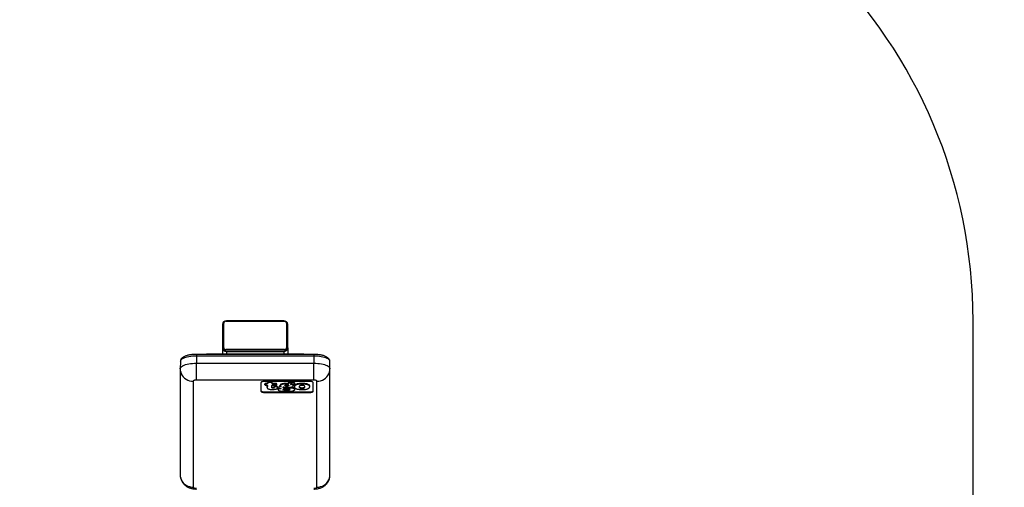
# Model space of a CAD drawing. Units: millimetres. Extents: x -137 to 4839, y -1862 to 4289.
# Drawn here: x 1539 to 3048, y 1215 to 1932 of the extents above; entities that cross this region are included whole.
import ezdxf

# ---------------------------------------------------------------- set-up
doc = ezdxf.new("R2010")
doc.units = ezdxf.units.MM
doc.header["$LTSCALE"] = 0.2
doc.header["$MEASUREMENT"] = 0
doc.linetypes.add('BORDER', pattern=[44.45, 12.7, -6.35, 12.7, -6.35, 0, -6.35])
for name, color, linetype in [('HAGS-EN16630 Movement Space', 4, 'BORDER'), ('HAGS-EN16630 Training Space', 3, 'Continuous'), ('HAGS-Plan', 7, 'Continuous')]:
    doc.layers.add(name, color=color, linetype=linetype)

msp = doc.modelspace()

# ---------------------------------------------------------------- linework, layer by layer
at = {"layer": 'HAGS-EN16630 Movement Space'}
msp.add_lwpolyline([(49.743, 1470.718), (49.743, 149.497, 0.41421356), (1574.743, -1375.503), (2224.743, -1375.503, 0.41421356), (3749.743, 149.497), (3749.743, 1470.718, 0.41421356), (2224.743, 2995.718), (1574.743, 2995.718, 0.41421356)], format="xyb", close=True, dxfattribs=at)
at = {"layer": 'HAGS-EN16630 Training Space'}
msp.add_lwpolyline([(2999.743, 1470.718, 0.41421356), (2224.743, 2245.718), (1574.743, 2245.718, 0.41421356), (799.743, 1470.718), (799.743, 149.497, 0.41421356), (1574.743, -625.503), (2224.743, -625.503, 0.41421356), (2999.743, 149.497)], format="xyb", close=True, dxfattribs=at)
at = {"layer": 'HAGS-Plan', "linetype": 'Continuous', "lineweight": 25}
for p, q in [((1849.743, 1465.08), (1849.743, 1429.372)), ((1851.743, 1429.458), (1851.743, 1467.046)), ((1854.743, 1469.865), (1944.743, 1469.865)), ((1943.743, 1470.718), (1855.743, 1470.718)), ((1947.743, 1467.046), (1947.743, 1429.458)), ((1949.743, 1429.372), (1949.743, 1465.08)), ((1989.743, 1419.211), (1809.743, 1419.211)), ((1809.743, 1419.211), (1809.743, 1416.644)), ((1969.743, 1419.629), (1829.743, 1419.629)), ((1829.743, 1419.629), (1829.743, 1419.211)), ((1849.743, 1429.372), (1849.743, 1419.629)), ((1851.743, 1429.458), (1851.743, 1428.432)), ((1854.743, 1426.639), (1854.743, 1425.613)), ((1944.743, 1426.639), (1854.743, 1426.639)), ((1944.743, 1425.613), (1854.743, 1425.613)), ((1855.743, 1423.733), (1943.743, 1423.733)), ((1855.743, 1423.733), (1855.743, 1419.629)), ((1943.743, 1423.733), (1943.743, 1419.629)), ((1944.743, 1426.639), (1944.743, 1425.613)), ((1947.743, 1429.458), (1947.743, 1428.432)), ((1949.743, 1429.372), (1949.743, 1419.629)), ((1969.743, 1419.629), (1969.743, 1419.211)), ((1989.743, 1419.211), (1989.743, 1416.644)), ((1785.199, 1408.303), (1784.994, 1397.289)), ((1809.743, 1416.644), (1809.743, 1405.7)), ((1989.743, 1416.644), (1809.743, 1416.644)), ((1809.743, 1379.739), (1809.743, 1405.7)), ((1809.743, 1405.7), (1989.743, 1405.7)), ((1989.743, 1416.644), (1989.743, 1405.7)), ((1989.743, 1379.739), (1989.743, 1405.7)), ((2014.492, 1397.289), (2014.288, 1408.303)), ((1784.994, 1397.235), (1784.991, 1396.907)), ((1784.991, 1396.907), (1784.991, 1234.448)), ((2014.496, 1396.907), (2014.472, 1397.289)), ((2014.496, 1396.907), (2014.493, 1397.235)), ((2014.496, 1234.448), (2014.496, 1396.907)), ((1804.991, 1378.113), (1804.991, 1215.654)), ((1989.743, 1379.739), (1809.743, 1379.739)), ((1908.743, 1375.719), (1908.743, 1362.723)), ((1914.742, 1372.761), (1914.742, 1373.7)), ((1982.743, 1377.771), (1914.743, 1377.771)), ((1915.331, 1373.382), (1915.331, 1374.322)), ((1919.007, 1375.981), (1918.984, 1375.213)), ((1918.984, 1374.273), (1918.984, 1375.213)), ((1919.007, 1375.041), (1918.984, 1374.273)), ((1919.007, 1375.041), (1919.007, 1375.981)), ((1919.88, 1375.79), (1919.88, 1376.73)), ((1922.989, 1375.984), (1922.989, 1376.924)), ((1925.168, 1375.819), (1925.168, 1376.759)), ((1925.697, 1374.281), (1925.722, 1375.128)), ((1925.722, 1375.128), (1925.722, 1376.068)), ((1925.933, 1373.715), (1925.933, 1374.655)), ((1930.564, 1374.529), (1927.246, 1374.541)), ((1927.246, 1373.601), (1927.246, 1374.541)), ((1930.564, 1373.59), (1927.246, 1373.601)), ((1930.564, 1373.59), (1930.564, 1374.529)), ((1933.258, 1372.713), (1933.258, 1373.652)), ((1941.084, 1373.021), (1941.084, 1373.961)), ((1947.827, 1373.745), (1947.827, 1374.684)), ((1948.808, 1372.114), (1948.808, 1373.054)), ((1949.757, 1373.927), (1949.757, 1374.867)), ((1951.318, 1374.961), (1951.318, 1375.9)), ((1954.408, 1373.147), (1954.408, 1373.722)), ((1955.508, 1375.386), (1955.508, 1376.326)), ((1959.103, 1374.997), (1959.103, 1375.937)), ((1960.522, 1374.035), (1960.522, 1374.975)), ((1963.102, 1372.558), (1963.102, 1373.498)), ((1980.367, 1372.506), (1980.367, 1373.445)), ((1988.743, 1362.723), (1988.743, 1375.719)), ((1994.496, 1215.654), (1994.496, 1378.113)), ((1914.743, 1361.61), (1982.743, 1361.61)), ((1914.743, 1361.61), (1914.743, 1360.67)), ((1914.743, 1360.67), (1982.743, 1360.67)), ((1916.681, 1371.934), (1917.411, 1371.931)), ((1918.276, 1369.07), (1918.276, 1368.13)), ((1918.277, 1368.188), (1918.277, 1369.127)), ((1918.422, 1369.508), (1918.422, 1370.447)), ((1918.566, 1370.827), (1918.566, 1371.469)), ((1918.581, 1371.33), (1918.566, 1370.827)), ((1925.429, 1368.772), (1925.564, 1369.826)), ((1925.564, 1369.826), (1925.613, 1371.446)), ((1926.964, 1371.898), (1930.742, 1371.885)), ((1927.058, 1367.413), (1927.058, 1368.353)), ((1928.718, 1368.244), (1928.718, 1369.184)), ((1928.724, 1368.434), (1928.724, 1369.374)), ((1928.73, 1368.638), (1928.73, 1369.578)), ((1928.734, 1368.797), (1928.734, 1369.737)), ((1931.228, 1369.641), (1931.228, 1370.581)), ((1934.061, 1368.092), (1934.061, 1369.032)), ((1935.075, 1364.997), (1935.075, 1365.937)), ((1936.061, 1368.171), (1936.061, 1369.111)), ((1936.909, 1369.135), (1936.909, 1370.075)), ((1938.25, 1371.183), (1938.25, 1372.123)), ((1944.607, 1367.739), (1944.607, 1368.679)), ((1946.101, 1371.281), (1945.598, 1371.572)), ((1946.101, 1370.341), (1946.101, 1371.281)), ((1948.415, 1365.85), (1947.173, 1365.854)), ((1947.726, 1364.345), (1947.726, 1365.285)), ((1947.969, 1367.68), (1947.969, 1368.408)), ((1951.427, 1367.668), (1947.969, 1367.68)), ((1948.232, 1370.03), (1948.232, 1370.97)), ((1949.658, 1365.846), (1948.415, 1365.85)), ((1950.38, 1370.327), (1950.38, 1371.266)), ((1951.427, 1367.668), (1951.427, 1368.608)), ((1958.23, 1367.064), (1958.23, 1368.004)), ((1958.334, 1371.049), (1958.334, 1371.989)), ((1959.928, 1370.344), (1959.928, 1369.404)), ((1960.577, 1365.36), (1960.577, 1366.3)), ((1968.399, 1367.786), (1968.399, 1368.726)), ((1982.743, 1361.61), (1982.743, 1360.67)), ((1983.43, 1369.545), (1983.43, 1370.485))]:
    msp.add_line(p, q, dxfattribs=at)
at = {"layer": 'HAGS-Plan', "linetype": 'Continuous', "lineweight": 25, "flags": 128}
for points in [[(1784.994, 1397.235), (1785.174, 1398.256), (1785.713, 1399.261), (1786.602, 1400.237), (1787.829, 1401.169), (1789.375, 1402.044), (1791.218, 1402.849), (1793.331, 1403.571), (1795.684, 1404.202), (1798.242, 1404.731), (1800.967, 1405.15), (1803.82, 1405.454), (1806.76, 1405.638), (1809.743, 1405.7)], [(1809.743, 1416.644), (1806.785, 1416.583), (1803.869, 1416.4), (1801.04, 1416.099), (1798.337, 1415.683), (1795.8, 1415.158), (1793.467, 1414.533), (1791.371, 1413.816), (1789.543, 1413.018), (1788.01, 1412.151), (1786.793, 1411.226), (1785.912, 1410.258), (1785.377, 1409.261), (1785.198, 1408.249)], [(2014.288, 1408.249), (2014.109, 1409.261), (2013.575, 1410.258), (2012.693, 1411.226), (2011.477, 1412.151), (2009.943, 1413.018), (2008.115, 1413.816), (2006.02, 1414.533), (2003.686, 1415.158), (2001.15, 1415.683), (1998.447, 1416.099), (1995.617, 1416.4), (1992.702, 1416.583), (1989.743, 1416.644)], [(1989.743, 1405.7), (1992.727, 1405.638), (1995.666, 1405.454), (1998.52, 1405.15), (2001.245, 1404.731), (2003.803, 1404.202), (2006.155, 1403.571), (2008.269, 1402.849), (2010.112, 1402.044), (2011.658, 1401.169), (2012.885, 1400.237), (2013.774, 1399.261), (2014.312, 1398.256), (2014.493, 1397.235)], [(1784.991, 1396.907), (1785.152, 1394.528), (1785.722, 1391.871), (1786.694, 1389.318), (1788.047, 1386.923), (1789.752, 1384.736), (1791.774, 1382.802), (1794.071, 1381.162), (1796.596, 1379.849), (1799.295, 1378.892), (1802.113, 1378.309), (1804.991, 1378.113)], [(1994.496, 1378.113), (1997.374, 1378.309), (2000.191, 1378.892), (2002.891, 1379.849), (2005.415, 1381.162), (2007.713, 1382.802), (2009.735, 1384.736), (2011.44, 1386.923), (2012.793, 1389.318), (2013.764, 1391.871), (2014.335, 1394.528), (2014.496, 1396.907)], [(1809.743, 1379.739), (1808.816, 1379.708), (1807.925, 1379.615), (1807.103, 1379.465), (1806.383, 1379.263), (1805.792, 1379.017), (1805.352, 1378.736), (1805.082, 1378.431), (1804.991, 1378.113)], [(1914.743, 1377.771), (1913.573, 1377.732), (1912.447, 1377.615), (1911.41, 1377.426), (1910.501, 1377.17), (1909.754, 1376.859), (1909.2, 1376.505), (1908.859, 1376.12), (1908.743, 1375.719)], [(1955.789, 1373.62), (1955.514, 1373.716), (1955.152, 1373.769), (1954.758, 1373.77), (1954.394, 1373.719), (1954.115, 1373.624), (1953.966, 1373.499), (1953.97, 1373.364), (1954.125, 1373.241), (1954.408, 1373.147)], [(1988.743, 1375.719), (1988.628, 1376.12), (1988.287, 1376.505), (1987.732, 1376.859), (1986.986, 1377.17), (1986.077, 1377.426), (1985.039, 1377.615), (1983.914, 1377.732), (1982.743, 1377.771)], [(1994.496, 1378.113), (1994.405, 1378.431), (1994.134, 1378.736), (1993.695, 1379.017), (1993.104, 1379.263), (1992.384, 1379.465), (1991.562, 1379.615), (1990.67, 1379.708), (1989.743, 1379.739)], [(1908.743, 1363.662), (1908.859, 1363.262), (1909.2, 1362.877), (1909.754, 1362.522), (1910.501, 1362.211), (1911.41, 1361.956), (1912.447, 1361.766), (1913.573, 1361.65), (1914.743, 1361.61)], [(1908.743, 1362.723), (1908.859, 1362.322), (1909.2, 1361.937), (1909.754, 1361.582), (1910.501, 1361.272), (1911.41, 1361.016), (1912.447, 1360.827), (1913.573, 1360.71), (1914.743, 1360.67)], [(1928.724, 1368.434), (1928.721, 1368.343), (1928.718, 1368.244)], [(1928.734, 1369.737), (1928.732, 1369.664), (1928.73, 1369.578)], [(1943.784, 1368.716), (1943.551, 1368.737), (1943.311, 1368.738), (1943.076, 1368.72), (1942.861, 1368.683), (1942.678, 1368.63), (1942.538, 1368.563), (1942.448, 1368.487), (1942.414, 1368.405)], [(1982.743, 1361.61), (1983.914, 1361.65), (1985.039, 1361.766), (1986.077, 1361.956), (1986.986, 1362.211), (1987.732, 1362.522), (1988.287, 1362.877), (1988.628, 1363.262), (1988.743, 1363.662)], [(1982.743, 1360.67), (1983.914, 1360.71), (1985.039, 1360.827), (1986.077, 1361.016), (1986.986, 1361.272), (1987.732, 1361.582), (1988.287, 1361.937), (1988.628, 1362.322), (1988.743, 1362.723)], [(1784.991, 1234.448), (1785.152, 1232.069), (1785.722, 1229.411), (1786.694, 1226.858), (1788.047, 1224.463), (1789.752, 1222.276), (1791.774, 1220.342), (1794.071, 1218.702), (1796.596, 1217.39), (1799.295, 1216.432), (1802.113, 1215.849), (1804.991, 1215.654)], [(1994.496, 1215.654), (1997.374, 1215.849), (2000.191, 1216.432), (2002.891, 1217.39), (2005.415, 1218.702), (2007.713, 1220.342), (2009.735, 1222.276), (2011.44, 1224.463), (2012.793, 1226.858), (2013.764, 1229.411), (2014.335, 1232.069), (2014.496, 1234.448)], [(1804.991, 1215.654), (1805.082, 1215.337), (1805.352, 1215.032), (1805.792, 1214.751), (1806.383, 1214.505), (1807.103, 1214.302), (1807.925, 1214.152), (1808.816, 1214.06), (1809.743, 1214.028)], [(1989.743, 1214.028), (1990.67, 1214.06), (1991.562, 1214.152), (1992.384, 1214.302), (1993.104, 1214.505), (1993.695, 1214.751), (1994.134, 1215.032), (1994.405, 1215.337), (1994.496, 1215.654)]]:
    msp.add_lwpolyline(points, dxfattribs=at)
at = {"layer": 'HAGS-Plan', "linetype": 'Continuous', "lineweight": 25}
for centre, radius, start, end in [((1855.568, 1464.893), 5.827, 88.274018, 178.163994), ((1854.656, 1466.952), 2.914, 88.274601, 178.163447), ((1943.919, 1464.893), 5.827, 1.836006, 91.725982), ((1944.831, 1466.952), 2.914, 1.836553, 91.725399), ((1829.639, 1378.832), 40.797, 89.853432, 98.216068), ((1855.568, 1429.558), 5.828, 181.835972, 271.725411), ((1854.656, 1429.551), 2.914, 181.836522, 271.724221), ((1854.656, 1428.525), 2.914, 181.836553, 271.725399), ((1943.919, 1429.558), 5.828, 268.274589, 358.164028), ((1944.831, 1429.551), 2.914, 268.275779, 358.163478), ((1944.831, 1428.525), 2.914, 268.274601, 358.163447), ((1969.848, 1378.832), 40.797, 81.783932, 90.146568)]:
    msp.add_arc(centre, radius, start, end, dxfattribs=at)
for points, knots in [([(1809.743, 1419.211), (1809.268, 1419.207), (1807.89, 1419.198), (1805.619, 1419.095), (1802.974, 1418.865), (1800.409, 1418.521), (1797.952, 1418.064), (1795.625, 1417.493), (1793.446, 1416.802), (1791.428, 1415.978), (1789.653, 1415.031), (1788.172, 1413.978), (1787.011, 1412.854), (1786.136, 1411.658), (1785.538, 1410.387), (1785.239, 1409.209), (1785.209, 1408.469), (1785.198, 1408.184)], [0, 0, 0, 0, 0.03926905, 0.11375923, 0.18840932, 0.26336178, 0.33882687, 0.41508012, 0.49250355, 0.57162823, 0.6530964, 0.72803438, 0.79542026, 0.85598007, 0.91222582, 0.96621586, 1, 1, 1, 1]), ([(2014.289, 1408.184), (2014.266, 1408.589), (2014.217, 1409.462), (2013.81, 1410.741), (2013.15, 1411.97), (2012.249, 1413.097), (2011.092, 1414.152), (2009.637, 1415.146), (2007.869, 1416.065), (2005.826, 1416.879), (2003.582, 1417.571), (2001.193, 1418.136), (1998.686, 1418.582), (1996.086, 1418.911), (1993.419, 1419.123), (1991.291, 1419.203), (1990.065, 1419.209), (1989.743, 1419.211)], [0, 0, 0, 0, 0.04804093, 0.10351994, 0.15962294, 0.21884861, 0.28370156, 0.35600825, 0.43479589, 0.51545712, 0.59460578, 0.67211731, 0.74840718, 0.82386887, 0.89880039, 0.97342547, 1, 1, 1, 1]), ([(1784.997, 1397.29), (1784.996, 1397.276), (1784.986, 1397.149), (1784.988, 1397.021), (1784.991, 1396.907)], [0, 0, 0, 0, 0.109280261, 1, 1, 1, 1]), ([(1915.331, 1374.322), (1915.145, 1374.218), (1914.802, 1374.026), (1914.761, 1373.802), (1914.742, 1373.7)], [0, 0, 0, 0, 0.54388224, 1, 1, 1, 1]), ([(1915.331, 1373.382), (1915.145, 1373.278), (1914.802, 1373.086), (1914.761, 1372.863), (1914.742, 1372.761)], [0, 0, 0, 0, 0.54386052, 1, 1, 1, 1]), ([(1918.984, 1375.213), (1918.98, 1375.204), (1918.972, 1375.185), (1918.91, 1375.15), (1918.751, 1375.089), (1918.22, 1374.946), (1917.243, 1374.744), (1916.246, 1374.544), (1915.575, 1374.403), (1915.392, 1374.342), (1915.331, 1374.322)], [0, 0, 0, 0, 0.01637251, 0.03652886, 0.07717492, 0.17576761, 0.4815696, 0.83174446, 0.94377508, 1, 1, 1, 1]), ([(1918.984, 1374.273), (1918.98, 1374.264), (1918.972, 1374.246), (1918.91, 1374.211), (1918.751, 1374.149), (1918.22, 1374.006), (1917.243, 1373.805), (1916.246, 1373.604), (1915.575, 1373.463), (1915.392, 1373.403), (1915.331, 1373.382)], [0, 0, 0, 0, 0.01636812, 0.0365245, 0.07717403, 0.17576392, 0.48156619, 0.83173734, 0.94377503, 1, 1, 1, 1]), ([(1919.88, 1376.73), (1919.731, 1376.687), (1919.421, 1376.596), (1919.073, 1376.335), (1919.033, 1376.121), (1919.007, 1375.981)], [0, 0, 0, 0, 0.23770038, 0.49720989, 1, 1, 1, 1]), ([(1919.88, 1375.79), (1919.731, 1375.747), (1919.421, 1375.656), (1919.073, 1375.395), (1919.033, 1375.182), (1919.007, 1375.041)], [0, 0, 0, 0, 0.237708173, 0.497215032, 1, 1, 1, 1]), ([(1922.989, 1376.924), (1922.288, 1376.919), (1921.386, 1376.914), (1920.346, 1376.821), (1920.025, 1376.758), (1919.88, 1376.73)], [0, 0, 0, 0, 0.6547027, 0.84366155, 1, 1, 1, 1]), ([(1922.989, 1375.984), (1922.288, 1375.98), (1921.386, 1375.974), (1920.346, 1375.881), (1920.025, 1375.819), (1919.88, 1375.79)], [0, 0, 0, 0, 0.654704763, 0.843661062, 1, 1, 1, 1]), ([(1925.168, 1376.759), (1925.037, 1376.787), (1924.741, 1376.851), (1923.995, 1376.91), (1923.394, 1376.918), (1922.989, 1376.924)], [0, 0, 0, 0, 0.20338144, 0.46164168, 1, 1, 1, 1]), ([(1925.168, 1375.819), (1925.037, 1375.847), (1924.741, 1375.911), (1923.995, 1375.97), (1923.394, 1375.978), (1922.989, 1375.984)], [0, 0, 0, 0, 0.203371273, 0.46163642, 1, 1, 1, 1]), ([(1925.722, 1376.068), (1925.711, 1376.23), (1925.697, 1376.439), (1925.421, 1376.67), (1925.247, 1376.731), (1925.168, 1376.759)], [0, 0, 0, 0, 0.65624873, 0.84189364, 1, 1, 1, 1]), ([(1925.722, 1375.128), (1925.711, 1375.29), (1925.697, 1375.499), (1925.421, 1375.731), (1925.247, 1375.791), (1925.168, 1375.819)], [0, 0, 0, 0, 0.65624147, 0.84187571, 1, 1, 1, 1]), ([(1925.933, 1373.715), (1925.903, 1373.733), (1925.832, 1373.773), (1925.776, 1373.853), (1925.698, 1374.023), (1925.698, 1374.169), (1925.697, 1374.281)], [0, 0, 0, 0, 0.10470658, 0.24417712, 0.42197465, 1, 1, 1, 1]), ([(1925.933, 1374.655), (1925.903, 1374.673), (1925.832, 1374.713), (1925.776, 1374.793), (1925.723, 1374.9), (1925.721, 1374.983), (1925.719, 1375.031)], [0, 0, 0, 0, 0.15607005, 0.36395741, 0.62897292, 1, 1, 1, 1]), ([(1927.246, 1374.541), (1926.93, 1374.545), (1926.532, 1374.549), (1926.088, 1374.604), (1925.981, 1374.639), (1925.933, 1374.655)], [0, 0, 0, 0, 0.67926558, 0.85805716, 1, 1, 1, 1]), ([(1927.246, 1373.601), (1926.93, 1373.605), (1926.532, 1373.61), (1926.088, 1373.664), (1925.981, 1373.7), (1925.933, 1373.715)], [0, 0, 0, 0, 0.67926558, 0.85805716, 1, 1, 1, 1]), ([(1933.258, 1373.652), (1933.246, 1373.751), (1933.225, 1373.935), (1932.941, 1374.184), (1932.407, 1374.383), (1931.576, 1374.509), (1930.922, 1374.522), (1930.564, 1374.529)], [0, 0, 0, 0, 0.20321284, 0.37704824, 0.54006008, 0.74773346, 1, 1, 1, 1]), ([(1933.258, 1372.713), (1933.246, 1372.812), (1933.225, 1372.995), (1932.941, 1373.245), (1932.407, 1373.443), (1931.576, 1373.569), (1930.922, 1373.583), (1930.564, 1373.59)], [0, 0, 0, 0, 0.203212238, 0.377051566, 0.540059397, 0.747734209, 1, 1, 1, 1]), ([(1941.084, 1373.961), (1940.611, 1373.821), (1939.704, 1373.553), (1938.538, 1372.938), (1938.359, 1372.432), (1938.25, 1372.123)], [0, 0, 0, 0, 0.29780682, 0.57213915, 1, 1, 1, 1]), ([(1941.084, 1373.021), (1940.611, 1372.881), (1939.704, 1372.613), (1938.538, 1371.998), (1938.359, 1371.492), (1938.25, 1371.183)], [0, 0, 0, 0, 0.297803751, 0.572143558, 1, 1, 1, 1]), ([(1947.827, 1374.684), (1947.112, 1374.674), (1945.728, 1374.653), (1943.373, 1374.457), (1941.944, 1374.147), (1941.084, 1373.961)], [0, 0, 0, 0, 0.29857707, 0.57788334, 1, 1, 1, 1]), ([(1947.827, 1373.745), (1947.112, 1373.734), (1945.728, 1373.714), (1943.373, 1373.517), (1941.944, 1373.207), (1941.084, 1373.021)], [0, 0, 0, 0, 0.29857875, 0.57788637, 1, 1, 1, 1]), ([(1947.827, 1374.684), (1947.891, 1374.582), (1948.055, 1374.325), (1948.391, 1373.782), (1948.644, 1373.34), (1948.808, 1373.054)], [0, 0, 0, 0, 0.188159682, 0.474770665, 1, 1, 1, 1]), ([(1947.827, 1373.745), (1947.891, 1373.643), (1948.055, 1373.385), (1948.391, 1372.842), (1948.644, 1372.4), (1948.808, 1372.114)], [0, 0, 0, 0, 0.188163, 0.47476871, 1, 1, 1, 1]), ([(1951.318, 1375.9), (1950.874, 1375.74), (1950.06, 1375.445), (1949.852, 1375.048), (1949.757, 1374.867)], [0, 0, 0, 0, 0.54459973, 1, 1, 1, 1]), ([(1951.318, 1374.961), (1950.874, 1374.8), (1950.06, 1374.505), (1949.852, 1374.108), (1949.757, 1373.927)], [0, 0, 0, 0, 0.54459761, 1, 1, 1, 1]), ([(1949.757, 1373.927), (1949.824, 1373.822), (1950.003, 1373.541), (1950.305, 1373.052), (1950.665, 1372.435), (1951.013, 1371.837), (1951.148, 1371.443), (1951.202, 1371.284)], [0, 0, 0, 0, 0.11974986, 0.3206438, 0.55757754, 0.82179108, 1, 1, 1, 1]), ([(1955.508, 1376.326), (1954.602, 1376.314), (1953.086, 1376.294), (1951.825, 1376.013), (1951.318, 1375.9)], [0, 0, 0, 0, 0.59734925, 1, 1, 1, 1]), ([(1955.508, 1375.386), (1954.602, 1375.374), (1953.086, 1375.354), (1951.825, 1375.074), (1951.318, 1374.961)], [0, 0, 0, 0, 0.597347654, 1, 1, 1, 1]), ([(1958.334, 1371.049), (1958.136, 1371.3), (1957.757, 1371.78), (1956.571, 1372.545), (1955.218, 1372.921), (1954.408, 1373.147)], [0, 0, 0, 0, 0.305808149, 0.584680631, 1, 1, 1, 1]), ([(1959.103, 1375.937), (1958.509, 1376.06), (1957.4, 1376.29), (1956.108, 1376.314), (1955.508, 1376.326)], [0, 0, 0, 0, 0.535607258, 1, 1, 1, 1]), ([(1959.103, 1374.997), (1958.509, 1375.12), (1957.4, 1375.35), (1956.108, 1375.375), (1955.508, 1375.386)], [0, 0, 0, 0, 0.535610198, 1, 1, 1, 1]), ([(1955.789, 1373.62), (1955.976, 1373.524), (1956.295, 1373.36), (1956.971, 1373.152), (1957.521, 1373.13), (1957.829, 1373.118)], [0, 0, 0, 0, 0.38639424, 0.65631232, 1, 1, 1, 1]), ([(1958.334, 1371.989), (1958.149, 1372.243), (1957.837, 1372.672), (1957.168, 1373.049), (1956.896, 1373.202)], [0, 0, 0, 0, 0.59267213, 1, 1, 1, 1]), ([(1957.829, 1373.118), (1958.237, 1373.13), (1958.958, 1373.151), (1959.507, 1373.309), (1959.745, 1373.378)], [0, 0, 0, 0, 0.5652125, 1, 1, 1, 1]), ([(1960.522, 1374.975), (1960.504, 1375.079), (1960.469, 1375.283), (1960.048, 1375.636), (1959.467, 1375.821), (1959.103, 1375.937)], [0, 0, 0, 0, 0.27929316, 0.54893934, 1, 1, 1, 1]), ([(1960.522, 1374.035), (1960.504, 1374.139), (1960.469, 1374.344), (1960.048, 1374.697), (1959.467, 1374.881), (1959.103, 1374.997)], [0, 0, 0, 0, 0.2792963, 0.548929612, 1, 1, 1, 1]), ([(1959.745, 1373.378), (1959.992, 1373.485), (1960.44, 1373.68), (1960.497, 1373.925), (1960.522, 1374.035)], [0, 0, 0, 0, 0.55015103, 1, 1, 1, 1]), ([(1963.102, 1373.498), (1962.563, 1373.278), (1961.462, 1372.828), (1960.471, 1371.971), (1959.966, 1371.129), (1959.978, 1370.573), (1959.984, 1370.343)], [0, 0, 0, 0, 0.25053477, 0.51226992, 0.79882297, 1, 1, 1, 1]), ([(1980.367, 1373.445), (1979.521, 1373.694), (1977.785, 1374.204), (1974.268, 1374.555), (1970.808, 1374.61), (1967.658, 1374.444), (1965.078, 1374.093), (1963.754, 1373.694), (1963.102, 1373.498)], [0, 0, 0, 0, 0.17517025, 0.3596028, 0.56724462, 0.72167145, 0.86289353, 1, 1, 1, 1]), ([(1980.367, 1372.506), (1979.521, 1372.754), (1977.785, 1373.264), (1974.268, 1373.616), (1970.808, 1373.671), (1967.658, 1373.504), (1965.078, 1373.154), (1963.754, 1372.755), (1963.102, 1372.558)], [0, 0, 0, 0, 0.1751702, 0.35960362, 0.56724523, 0.72167202, 0.8628929, 1, 1, 1, 1]), ([(1983.373, 1370.485), (1983.389, 1370.612), (1983.444, 1371.076), (1983.035, 1371.843), (1982.066, 1372.742), (1980.927, 1373.213), (1980.367, 1373.445)], [0, 0, 0, 0, 0.11812016, 0.4327449, 0.72110505, 1, 1, 1, 1]), ([(1914.742, 1372.761), (1914.76, 1372.635), (1914.791, 1372.42), (1915.131, 1372.242), (1915.272, 1372.167)], [0, 0, 0, 0, 0.58505998, 1, 1, 1, 1]), ([(1915.272, 1372.167), (1915.376, 1372.128), (1915.579, 1372.052), (1916.054, 1371.956), (1916.442, 1371.942), (1916.681, 1371.934)], [0, 0, 0, 0, 0.28631025, 0.55845853, 1, 1, 1, 1]), ([(1917.411, 1371.931), (1917.542, 1371.93), (1917.775, 1371.927), (1918.067, 1371.904), (1918.274, 1371.871), (1918.353, 1371.84), (1918.39, 1371.826)], [0, 0, 0, 0, 0.36879129, 0.66035173, 0.84379598, 1, 1, 1, 1]), ([(1918.422, 1370.447), (1918.38, 1370.165), (1918.314, 1369.725), (1918.287, 1369.285), (1918.277, 1369.127)], [0, 0, 0, 0, 0.6424916, 1, 1, 1, 1]), ([(1918.422, 1369.508), (1918.38, 1369.225), (1918.314, 1368.785), (1918.287, 1368.345), (1918.277, 1368.188)], [0, 0, 0, 0, 0.64250205, 1, 1, 1, 1]), ([(1918.277, 1368.188), (1918.308, 1367.877), (1918.365, 1367.303), (1919.138, 1366.524), (1920.601, 1365.898), (1922.935, 1365.49), (1924.785, 1365.448), (1925.79, 1365.426)], [0, 0, 0, 0, 0.2158445, 0.3976899, 0.56196528, 0.76207366, 1, 1, 1, 1]), ([(1918.39, 1371.826), (1918.426, 1371.799), (1918.514, 1371.734), (1918.573, 1371.565), (1918.578, 1371.426), (1918.581, 1371.33)], [0, 0, 0, 0, 0.17253741, 0.42594096, 1, 1, 1, 1]), ([(1918.552, 1371.599), (1918.541, 1371.444), (1918.513, 1371.06), (1918.456, 1370.677), (1918.422, 1370.447)], [0, 0, 0, 0, 0.40169955, 1, 1, 1, 1]), ([(1918.566, 1370.827), (1918.551, 1370.617), (1918.52, 1370.177), (1918.456, 1369.737), (1918.422, 1369.508)], [0, 0, 0, 0, 0.47803613, 1, 1, 1, 1]), ([(1925.362, 1368.347), (1925.362, 1368.344), (1925.361, 1368.34), (1925.362, 1368.334), (1925.362, 1368.333), (1925.362, 1368.333), (1925.363, 1368.333), (1925.363, 1368.333), (1925.363, 1368.333), (1925.363, 1368.333), (1925.363, 1368.333), (1925.363, 1368.333), (1925.363, 1368.333), (1925.363, 1368.333), (1925.364, 1368.335), (1925.375, 1368.374), (1925.395, 1368.532), (1925.415, 1368.673), (1925.429, 1368.772)], [0, 0, 0, 0, 0.02453249, 0.02998631, 0.03204697, 0.03226186, 0.03231709, 0.03234933, 0.03240222, 0.03245587, 0.03248531, 0.03253895, 0.03276542, 0.03311021, 0.03399629, 0.04489497, 0.33224692, 1, 1, 1, 1]), ([(1927.058, 1367.413), (1926.859, 1367.419), (1926.478, 1367.431), (1925.977, 1367.54), (1925.605, 1367.73), (1925.385, 1368.008), (1925.37, 1368.226), (1925.362, 1368.347)], [0, 0, 0, 0, 0.16304725, 0.31298642, 0.47425582, 0.70566573, 1, 1, 1, 1]), ([(1927.058, 1368.353), (1926.859, 1368.359), (1926.478, 1368.37), (1925.978, 1368.48), (1925.607, 1368.665), (1925.505, 1368.82), (1925.447, 1368.909)], [0, 0, 0, 0, 0.23503186, 0.45116849, 0.68363759, 1, 1, 1, 1]), ([(1925.613, 1371.446), (1925.617, 1371.523), (1925.623, 1371.642), (1925.758, 1371.752), (1925.808, 1371.792)], [0, 0, 0, 0, 0.6364399, 1, 1, 1, 1]), ([(1925.79, 1365.426), (1926.469, 1365.434), (1927.757, 1365.448), (1929.902, 1365.624), (1931.121, 1365.926), (1931.841, 1366.105)], [0, 0, 0, 0, 0.31319846, 0.59437312, 1, 1, 1, 1]), ([(1925.808, 1371.792), (1925.838, 1371.805), (1925.904, 1371.834), (1926.068, 1371.861), (1926.418, 1371.896), (1926.727, 1371.897), (1926.964, 1371.898)], [0, 0, 0, 0, 0.11757195, 0.25783485, 0.43137985, 1, 1, 1, 1]), ([(1928.718, 1369.184), (1928.707, 1369.089), (1928.686, 1368.917), (1928.515, 1368.685), (1928.211, 1368.499), (1927.701, 1368.369), (1927.278, 1368.359), (1927.058, 1368.353)], [0, 0, 0, 0, 0.24994007, 0.4543799, 0.62407184, 0.80414096, 1, 1, 1, 1]), ([(1928.718, 1368.244), (1928.707, 1368.149), (1928.686, 1367.977), (1928.515, 1367.745), (1928.211, 1367.56), (1927.701, 1367.43), (1927.278, 1367.419), (1927.058, 1367.413)], [0, 0, 0, 0, 0.249939901, 0.454385519, 0.624072091, 0.804141086, 1, 1, 1, 1]), ([(1928.724, 1369.374), (1928.723, 1369.343), (1928.721, 1369.28), (1928.719, 1369.217), (1928.718, 1369.184)], [0, 0, 0, 0, 0.47832149, 1, 1, 1, 1]), ([(1928.73, 1368.638), (1928.731, 1368.596), (1928.734, 1368.528), (1928.727, 1368.46), (1928.724, 1368.434)], [0, 0, 0, 0, 0.61705722, 1, 1, 1, 1]), ([(1928.734, 1368.797), (1928.734, 1368.773), (1928.732, 1368.72), (1928.731, 1368.667), (1928.73, 1368.638)], [0, 0, 0, 0, 0.46042799, 1, 1, 1, 1]), ([(1931.228, 1370.581), (1930.947, 1370.577), (1930.427, 1370.57), (1929.721, 1370.483), (1929.155, 1370.317), (1928.792, 1370.056), (1928.755, 1369.85), (1928.734, 1369.737)], [0, 0, 0, 0, 0.20964228, 0.3874894, 0.55106519, 0.75490761, 1, 1, 1, 1]), ([(1931.228, 1369.641), (1930.947, 1369.637), (1930.427, 1369.631), (1929.721, 1369.543), (1929.155, 1369.377), (1928.792, 1369.116), (1928.755, 1368.91), (1928.734, 1368.797)], [0, 0, 0, 0, 0.20964399, 0.38749326, 0.55106936, 0.75491218, 1, 1, 1, 1]), ([(1930.742, 1371.885), (1931.026, 1371.888), (1931.549, 1371.895), (1932.26, 1371.98), (1932.831, 1372.142), (1933.2, 1372.399), (1933.237, 1372.602), (1933.258, 1372.713)], [0, 0, 0, 0, 0.21231269, 0.39190785, 0.55578995, 0.75799426, 1, 1, 1, 1]), ([(1934.061, 1368.981), (1934.044, 1369.214), (1934.015, 1369.624), (1933.578, 1370.097), (1933.005, 1370.355), (1932.496, 1370.486), (1931.89, 1370.566), (1931.455, 1370.575), (1931.228, 1370.581)], [0, 0, 0, 0, 0.33147648, 0.58315392, 0.68872428, 0.78843568, 0.88980084, 1, 1, 1, 1]), ([(1934.061, 1368.042), (1934.044, 1368.275), (1934.015, 1368.684), (1933.578, 1369.157), (1933.005, 1369.415), (1932.496, 1369.546), (1931.89, 1369.626), (1931.455, 1369.636), (1931.228, 1369.641)], [0, 0, 0, 0, 0.33147332, 0.58315087, 0.68872388, 0.78843334, 0.88979973, 1, 1, 1, 1]), ([(1931.841, 1366.105), (1932.215, 1366.243), (1932.971, 1366.521), (1933.861, 1367.18), (1933.983, 1367.707), (1934.061, 1368.042)], [0, 0, 0, 0, 0.26328805, 0.53163117, 1, 1, 1, 1]), ([(1937.069, 1367.207), (1936.687, 1367.11), (1935.912, 1366.914), (1935.212, 1366.451), (1935.122, 1366.111), (1935.075, 1365.937)], [0, 0, 0, 0, 0.32099469, 0.65261307, 1, 1, 1, 1]), ([(1939.766, 1366.727), (1938.994, 1366.635), (1937.586, 1366.466), (1936.034, 1366.025), (1935.206, 1365.514), (1935.12, 1365.172), (1935.075, 1364.997)], [0, 0, 0, 0, 0.32816114, 0.5985686, 0.79462308, 1, 1, 1, 1]), ([(1935.075, 1364.997), (1935.117, 1364.789), (1935.199, 1364.379), (1936.205, 1363.674), (1937.516, 1363.337), (1938.349, 1363.122)], [0, 0, 0, 0, 0.27271691, 0.53809849, 1, 1, 1, 1]), ([(1936.909, 1370.075), (1936.642, 1369.92), (1936.125, 1369.623), (1936.082, 1369.277), (1936.061, 1369.111)], [0, 0, 0, 0, 0.51765265, 1, 1, 1, 1]), ([(1936.909, 1369.135), (1936.642, 1368.981), (1936.125, 1368.683), (1936.082, 1368.337), (1936.061, 1368.171)], [0, 0, 0, 0, 0.51764914, 1, 1, 1, 1]), ([(1936.061, 1368.171), (1936.099, 1367.969), (1936.173, 1367.587), (1937.081, 1367.13), (1938.342, 1366.853), (1939.267, 1366.771), (1939.766, 1366.727)], [0, 0, 0, 0, 0.28301407, 0.53697232, 0.75072068, 1, 1, 1, 1]), ([(1938.657, 1370.515), (1938.393, 1370.472), (1937.729, 1370.365), (1937.217, 1370.184), (1936.909, 1370.075)], [0, 0, 0, 0, 0.39819347, 1, 1, 1, 1]), ([(1939.857, 1369.793), (1939.168, 1369.69), (1938.074, 1369.525), (1937.224, 1369.241), (1936.909, 1369.135)], [0, 0, 0, 0, 0.628839227, 1, 1, 1, 1]), ([(1938.25, 1371.183), (1938.339, 1370.903), (1938.503, 1370.387), (1939.432, 1369.98), (1939.857, 1369.793)], [0, 0, 0, 0, 0.542611765, 1, 1, 1, 1]), ([(1938.349, 1363.122), (1939.013, 1362.999), (1940.402, 1362.741), (1943.378, 1362.461), (1945.685, 1362.419), (1947.169, 1362.392)], [0, 0, 0, 0, 0.24644695, 0.51548839, 1, 1, 1, 1]), ([(1944.412, 1365.913), (1944.069, 1365.863), (1943.454, 1365.773), (1942.771, 1365.588), (1942.385, 1365.391), (1942.34, 1365.261), (1942.319, 1365.197)], [0, 0, 0, 0, 0.356169046, 0.637748204, 0.823613497, 1, 1, 1, 1]), ([(1942.319, 1365.197), (1942.332, 1365.131), (1942.358, 1365.001), (1942.632, 1364.821), (1943.075, 1364.673), (1943.966, 1364.502), (1945.553, 1364.372), (1946.933, 1364.355), (1947.726, 1364.345)], [0, 0, 0, 0, 0.087982305, 0.172842401, 0.263798546, 0.36844854, 0.636683208, 1, 1, 1, 1]), ([(1942.414, 1368.404), (1942.414, 1368.405), (1942.414, 1368.405), (1942.414, 1368.405), (1942.414, 1368.405)], [0, 0, 0, 0, 0.56330311, 1, 1, 1, 1]), ([(1944.607, 1367.739), (1944.245, 1367.767), (1943.599, 1367.815), (1942.855, 1367.978), (1942.462, 1368.188), (1942.43, 1368.331), (1942.414, 1368.404)], [0, 0, 0, 0, 0.34435647, 0.6141375, 0.80216006, 1, 1, 1, 1]), ([(1943.033, 1365.639), (1943.045, 1365.635), (1943.216, 1365.575), (1943.988, 1365.45), (1945.543, 1365.308), (1946.929, 1365.293), (1947.726, 1365.285)], [0, 0, 0, 0, 0.0099915, 0.15072175, 0.51142929, 1, 1, 1, 1]), ([(1943.784, 1368.716), (1944.623, 1368.616), (1946.083, 1368.442), (1947.623, 1368.411), (1948.278, 1368.397)], [0, 0, 0, 0, 0.57464711, 1, 1, 1, 1]), ([(1947.173, 1365.854), (1946.703, 1365.859), (1945.781, 1365.869), (1944.862, 1365.899), (1944.412, 1365.913)], [0, 0, 0, 0, 0.51028931, 1, 1, 1, 1]), ([(1947.969, 1367.68), (1947.185, 1367.681), (1946.061, 1367.682), (1944.945, 1367.726), (1944.607, 1367.739)], [0, 0, 0, 0, 0.69749383, 1, 1, 1, 1]), ([(1945.274, 1371.097), (1945.321, 1371.256), (1945.402, 1371.534), (1945.922, 1371.747), (1946.146, 1371.84)], [0, 0, 0, 0, 0.56842746, 1, 1, 1, 1]), ([(1946.101, 1370.341), (1945.833, 1370.466), (1945.343, 1370.692), (1945.296, 1370.971), (1945.274, 1371.097)], [0, 0, 0, 0, 0.54903335, 1, 1, 1, 1]), ([(1948.232, 1370.97), (1947.775, 1370.987), (1946.966, 1371.017), (1946.364, 1371.201), (1946.101, 1371.281)], [0, 0, 0, 0, 0.56375259, 1, 1, 1, 1]), ([(1948.232, 1370.03), (1947.775, 1370.047), (1946.966, 1370.077), (1946.364, 1370.261), (1946.101, 1370.341)], [0, 0, 0, 0, 0.56375632, 1, 1, 1, 1]), ([(1946.146, 1371.84), (1946.495, 1371.934), (1947.13, 1372.105), (1947.933, 1372.122), (1948.294, 1372.129)], [0, 0, 0, 0, 0.54946059, 1, 1, 1, 1]), ([(1947.169, 1362.392), (1948.251, 1362.4), (1950.298, 1362.415), (1953.666, 1362.605), (1955.731, 1362.96), (1956.928, 1363.166)], [0, 0, 0, 0, 0.32044486, 0.60601874, 1, 1, 1, 1]), ([(1947.726, 1365.285), (1948.53, 1365.288), (1949.926, 1365.293), (1951.507, 1365.422), (1952.308, 1365.547), (1952.501, 1365.612), (1952.529, 1365.622)], [0, 0, 0, 0, 0.48189624, 0.83742507, 0.97588675, 1, 1, 1, 1]), ([(1947.726, 1364.345), (1948.527, 1364.349), (1949.917, 1364.356), (1951.525, 1364.475), (1952.433, 1364.64), (1952.889, 1364.784), (1953.177, 1364.962), (1953.211, 1365.092), (1953.228, 1365.158)], [0, 0, 0, 0, 0.36414312, 0.63279807, 0.73742467, 0.82814936, 0.91258449, 1, 1, 1, 1]), ([(1950.38, 1371.266), (1950.031, 1371.17), (1949.4, 1370.995), (1948.594, 1370.977), (1948.232, 1370.97)], [0, 0, 0, 0, 0.55104546, 1, 1, 1, 1]), ([(1950.38, 1370.327), (1950.031, 1370.23), (1949.4, 1370.055), (1948.594, 1370.038), (1948.232, 1370.03)], [0, 0, 0, 0, 0.55104265, 1, 1, 1, 1]), ([(1948.278, 1368.397), (1949.071, 1368.405), (1950.584, 1368.421), (1953.117, 1368.604), (1954.632, 1368.923), (1955.527, 1369.111)], [0, 0, 0, 0, 0.31026943, 0.59215196, 1, 1, 1, 1]), ([(1948.294, 1372.129), (1948.392, 1372.128), (1948.564, 1372.126), (1948.734, 1372.118), (1948.808, 1372.114)], [0, 0, 0, 0, 0.56761457, 1, 1, 1, 1]), ([(1953.228, 1365.158), (1953.22, 1365.211), (1953.204, 1365.314), (1953.029, 1365.458), (1952.739, 1365.579), (1952.159, 1365.718), (1951.102, 1365.825), (1950.183, 1365.838), (1949.658, 1365.846)], [0, 0, 0, 0, 0.10173091, 0.1966978, 0.29286675, 0.39794128, 0.65598769, 1, 1, 1, 1]), ([(1951.053, 1371.683), (1951.032, 1371.64), (1950.955, 1371.479), (1950.623, 1371.356), (1950.38, 1371.266)], [0, 0, 0, 0, 0.26731827, 1, 1, 1, 1]), ([(1951.253, 1371.061), (1951.204, 1370.906), (1951.118, 1370.631), (1950.605, 1370.419), (1950.38, 1370.327)], [0, 0, 0, 0, 0.561329897, 1, 1, 1, 1]), ([(1951.202, 1371.284), (1951.219, 1371.243), (1951.25, 1371.169), (1951.252, 1371.094), (1951.253, 1371.061)], [0, 0, 0, 0, 0.55063898, 1, 1, 1, 1]), ([(1958.23, 1367.064), (1957.743, 1367.169), (1956.718, 1367.39), (1954.409, 1367.623), (1952.6, 1367.651), (1951.427, 1367.668)], [0, 0, 0, 0, 0.24096669, 0.50753768, 1, 1, 1, 1]), ([(1958.23, 1368.004), (1957.743, 1368.108), (1956.718, 1368.329), (1954.701, 1368.538), (1953.192, 1368.564), (1952.318, 1368.578)], [0, 0, 0, 0, 0.27555919, 0.58039523, 1, 1, 1, 1]), ([(1955.527, 1369.111), (1955.997, 1369.251), (1956.913, 1369.526), (1958.065, 1370.18), (1958.231, 1370.716), (1958.334, 1371.049)], [0, 0, 0, 0, 0.28558203, 0.55695152, 1, 1, 1, 1]), ([(1956.928, 1363.166), (1957.539, 1363.319), (1958.714, 1363.614), (1959.854, 1364.189), (1960.469, 1364.779), (1960.54, 1365.163), (1960.577, 1365.36)], [0, 0, 0, 0, 0.29347515, 0.56417178, 0.7762386, 1, 1, 1, 1]), ([(1960.577, 1366.3), (1960.549, 1366.493), (1960.497, 1366.864), (1959.833, 1367.493), (1958.838, 1367.81), (1958.23, 1368.004)], [0, 0, 0, 0, 0.29688729, 0.57007003, 1, 1, 1, 1]), ([(1960.577, 1365.36), (1960.549, 1365.553), (1960.497, 1365.925), (1959.833, 1366.553), (1958.838, 1366.87), (1958.23, 1367.064)], [0, 0, 0, 0, 0.2968884, 0.5700689, 1, 1, 1, 1]), ([(1963.102, 1372.558), (1962.564, 1372.338), (1961.465, 1371.888), (1960.46, 1371.031), (1959.934, 1370.061), (1959.876, 1369.022), (1960.292, 1368.007), (1961.258, 1367.087), (1962.39, 1366.606), (1962.942, 1366.372)], [0, 0, 0, 0, 0.12788281, 0.26147955, 0.40774865, 0.56880373, 0.72488609, 0.86593881, 1, 1, 1, 1]), ([(1962.942, 1366.372), (1963.558, 1366.18), (1964.813, 1365.79), (1967.065, 1365.46), (1969.392, 1365.275), (1970.917, 1365.253), (1971.714, 1365.241)], [0, 0, 0, 0, 0.25813449, 0.52524282, 0.75192417, 1, 1, 1, 1]), ([(1968.498, 1371.106), (1968.229, 1370.939), (1967.651, 1370.581), (1967.302, 1369.924), (1967.238, 1369.189), (1967.445, 1368.433), (1968.1, 1367.989), (1968.399, 1367.786)], [0, 0, 0, 0, 0.16450304, 0.35307206, 0.57113197, 0.80476178, 1, 1, 1, 1]), ([(1967.364, 1369.949), (1967.409, 1369.744), (1967.505, 1369.312), (1968.091, 1368.928), (1968.399, 1368.726)], [0, 0, 0, 0, 0.47493634, 1, 1, 1, 1]), ([(1968.399, 1367.786), (1968.706, 1367.653), (1969.306, 1367.393), (1970.457, 1367.221), (1971.587, 1367.167), (1972.728, 1367.188), (1974.008, 1367.363), (1975.026, 1367.738), (1975.677, 1368.267), (1976.011, 1368.936), (1976.068, 1369.67), (1975.877, 1370.374), (1975.386, 1370.918), (1974.679, 1371.292), (1973.854, 1371.529), (1972.84, 1371.673), (1972.104, 1371.69), (1971.718, 1371.699)], [0, 0, 0, 0, 0.067572663, 0.13207945, 0.166468884, 0.22488532, 0.287792119, 0.351597156, 0.425646629, 0.516155862, 0.624241688, 0.721161431, 0.800348805, 0.851317255, 0.898778032, 0.946982448, 1, 1, 1, 1]), ([(1968.399, 1368.726), (1968.706, 1368.593), (1969.306, 1368.333), (1970.457, 1368.161), (1971.587, 1368.107), (1972.728, 1368.127), (1974.007, 1368.303), (1975.029, 1368.678), (1975.662, 1369.207), (1975.933, 1369.632), (1975.951, 1369.88), (1975.953, 1369.903)], [0, 0, 0, 0, 0.12861119, 0.25138169, 0.31683295, 0.42801317, 0.54773926, 0.66917491, 0.81010361, 0.98237005, 1, 1, 1, 1]), ([(1971.718, 1371.699), (1971.359, 1371.691), (1970.657, 1371.677), (1969.457, 1371.501), (1968.867, 1371.258), (1968.498, 1371.106)], [0, 0, 0, 0, 0.282903917, 0.551733458, 1, 1, 1, 1]), ([(1971.714, 1365.241), (1972.679, 1365.252), (1974.518, 1365.274), (1976.923, 1365.523), (1978.851, 1365.881), (1979.801, 1366.189), (1980.275, 1366.343)], [0, 0, 0, 0, 0.30662713, 0.5845027, 0.79241465, 1, 1, 1, 1]), ([(1980.275, 1366.343), (1980.81, 1366.568), (1981.904, 1367.029), (1982.9, 1367.9), (1983.417, 1368.877), (1983.487, 1369.908), (1983.053, 1370.904), (1982.062, 1371.802), (1980.926, 1372.274), (1980.367, 1372.506)], [0, 0, 0, 0, 0.12964519, 0.26562271, 0.41471878, 0.5750855, 0.72668126, 0.86562002, 1, 1, 1, 1]), ([(1784.991, 1234.448), (1785.02, 1233.608), (1785.08, 1231.939), (1785.549, 1229.498), (1786.269, 1227.175), (1787.237, 1225), (1788.419, 1222.991), (1789.788, 1221.159), (1791.32, 1219.513), (1792.993, 1218.054), (1794.791, 1216.781), (1796.707, 1215.688), (1798.752, 1214.765), (1800.955, 1214.005), (1803.35, 1213.41), (1805.909, 1213.007), (1808.073, 1212.84), (1809.354, 1212.826), (1809.743, 1212.822)], [0, 0, 0, 0, 0.06820943, 0.13550944, 0.20123712, 0.26555341, 0.3285982, 0.39051407, 0.45147392, 0.51171131, 0.57158081, 0.63164145, 0.69278812, 0.7563801, 0.82404931, 0.89616647, 0.96849192, 1, 1, 1, 1]), ([(1989.743, 1212.822), (1990.264, 1212.83), (1991.698, 1212.849), (1994.102, 1213.067), (1996.835, 1213.55), (1999.43, 1214.28), (2001.788, 1215.204), (2003.954, 1216.321), (2005.959, 1217.639), (2007.801, 1219.16), (2009.465, 1220.877), (2010.927, 1222.775), (2012.166, 1224.834), (2013.161, 1227.026), (2013.896, 1229.324), (2014.358, 1231.695), (2014.49, 1233.416), (2014.495, 1234.334), (2014.496, 1234.448)], [0, 0, 0, 0, 0.04218971, 0.11619092, 0.19594016, 0.26976597, 0.33858288, 0.40485365, 0.47009276, 0.53498355, 0.59982847, 0.66474598, 0.72977168, 0.79490266, 0.86012578, 0.92542598, 0.9907757, 1, 1, 1, 1])]:
    msp.add_open_spline(points, degree=3, knots=knots, dxfattribs=at)

doc.saveas('drawing.dxf')
